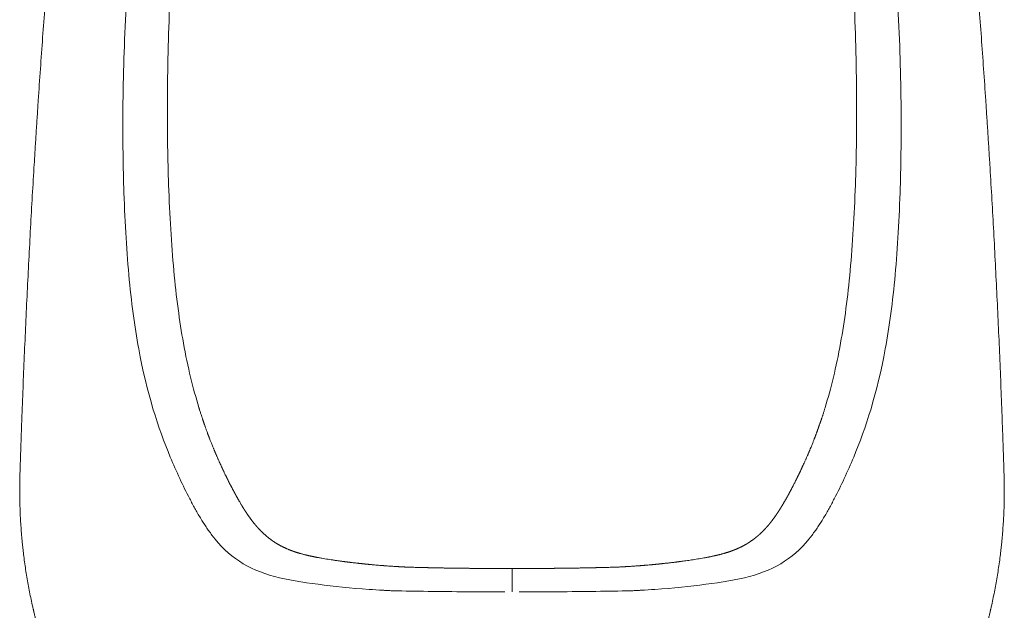
# Model space of a CAD drawing. Units: millimetres. Extents: x 214 to 1851, y 200 to 1599.
# Drawn here: x 796 to 1218, y 1093 to 1346 of the extents above; entities that cross this region are included whole.
import ezdxf

# ---------------------------------------------------------------- set-up
doc = ezdxf.new("R2010")
doc.units = ezdxf.units.MM
doc.layers.add('00_Ecoplus', color=3, linetype='Continuous', lineweight=13)

msp = doc.modelspace()

# ---------------------------------------------------------------- linework, layer by layer
at = {"layer": '00_Ecoplus'}
for points, knots in [([(831.89, 1549.58), (831.79, 1549.13), (829.72, 1540.17), (825.99, 1522.63), (821.37, 1496.77), (818.22, 1475.06), (816.39, 1459.79), (815.57, 1452.13), (815.18, 1448.3), (814.96, 1446.11), (814.75, 1443.91), (814.49, 1441.17), (814.07, 1436.78), (813.34, 1429.1), (812.33, 1418.1), (811.15, 1404.88), (810.01, 1391.62), (808.91, 1378.33), (807.84, 1365), (806.8, 1351.62), (805.81, 1338.2), (804.85, 1324.73), (804.08, 1313.47), (803.48, 1304.42), (803.12, 1298.76), (802.83, 1294.22), (802.55, 1289.68), (802.06, 1281.72), (801.38, 1270.32), (800.36, 1252.04), (799.18, 1229.14), (798.14, 1206.28), (797.39, 1188.06), (796.96, 1176.73), (796.64, 1167.69), (796.41, 1160.93), (796.25, 1155.88), (796.15, 1152.8), (796.11, 1151.68), (796.06, 1150), (795.98, 1146.36), (795.98, 1140.78), (796.18, 1134.11), (796.5, 1128.59), (796.82, 1124.74), (797.02, 1122.55), (797.19, 1120.91), (797.36, 1119.27), (797.61, 1117.09), (798.09, 1113.28), (798.89, 1107.89), (800.03, 1101.48), (801.02, 1096.72), (801.65, 1093.97), (801.83, 1093.18), (801.9, 1092.89), (801.94, 1092.69), (801.97, 1092.56), (802.03, 1092.33), (802.19, 1091.62), (802.47, 1090.44), (802.84, 1088.88), (803.21, 1087.32), (803.59, 1085.76), (803.9, 1084.47), (804.15, 1083.44), (804.31, 1082.79), (804.43, 1082.27), (804.51, 1081.95), (804.58, 1081.69), (804.64, 1081.43), (804.81, 1080.73), (805.22, 1079.05), (805.86, 1076.48), (806.63, 1073.41), (807.67, 1069.33), (808.97, 1064.25), (810.57, 1058.21), (812.18, 1052.2), (813.82, 1046.23), (815.48, 1040.29), (817.16, 1034.4), (818.87, 1028.54), (820.6, 1022.72), (822.35, 1016.92), (824.12, 1011.17), (825.91, 1005.44), (827.72, 999.74), (829.56, 994.08), (831.42, 988.44), (833.3, 982.83), (835.2, 977.25), (837.12, 971.69), (839.72, 964.31), (843.02, 955.15), (847.06, 944.24), (851.2, 933.4), (855.43, 922.64), (861.2, 908.38), (868.64, 890.72), (877.92, 869.8), (887.56, 849.16), (897.55, 828.79), (904.43, 815.4), (907.93, 808.75)], [0, 0, 0, 0, 0.001776, 0.03505, 0.068324, 0.101598, 0.118235, 0.126554, 0.130713, 0.132793, 0.134872, 0.139032, 0.143191, 0.151509, 0.168147, 0.184784, 0.201421, 0.218058, 0.234695, 0.251332, 0.267969, 0.284606, 0.301243, 0.309562, 0.31788, 0.322039, 0.326199, 0.334517, 0.351154, 0.367791, 0.401066, 0.43434, 0.450977, 0.467614, 0.475932, 0.484251, 0.492569, 0.494649, 0.495689, 0.496729, 0.500888, 0.509206, 0.517525, 0.525844, 0.530003, 0.532082, 0.534162, 0.536242, 0.538321, 0.542481, 0.550799, 0.559118, 0.567436, 0.569516, 0.570036, 0.570556, 0.570686, 0.570816, 0.571076, 0.571595, 0.573675, 0.575755, 0.577834, 0.579914, 0.581994, 0.583033, 0.584073, 0.584593, 0.585113, 0.585373, 0.585633, 0.586153, 0.588233, 0.592392, 0.596551, 0.60071, 0.609029, 0.617347, 0.625666, 0.633984, 0.642303, 0.650622, 0.65894, 0.667259, 0.675577, 0.683896, 0.692214, 0.700533, 0.708851, 0.71717, 0.725488, 0.733807, 0.742125, 0.750444, 0.767081, 0.783718, 0.800355, 0.816992, 0.833629, 0.866903, 0.900178, 0.933452, 0.966726, 1, 1, 1, 1]), ([(1105.93, 808.75), (1109.42, 815.4), (1116.31, 828.79), (1126.29, 849.16), (1135.93, 869.8), (1145.22, 890.72), (1152.66, 908.38), (1158.42, 922.64), (1162.65, 933.4), (1166.79, 944.24), (1170.84, 955.15), (1174.14, 964.31), (1176.73, 971.69), (1178.65, 977.25), (1180.56, 982.83), (1182.44, 988.44), (1184.29, 994.08), (1186.13, 999.74), (1187.95, 1005.44), (1189.74, 1011.17), (1191.51, 1016.92), (1193.26, 1022.72), (1194.99, 1028.54), (1196.69, 1034.4), (1198.37, 1040.29), (1200.04, 1046.23), (1201.67, 1052.2), (1203.29, 1058.21), (1204.88, 1064.25), (1206.19, 1069.33), (1207.22, 1073.41), (1207.99, 1076.48), (1208.63, 1079.05), (1209.04, 1080.73), (1209.22, 1081.43), (1209.28, 1081.69), (1209.34, 1081.95), (1209.42, 1082.27), (1209.55, 1082.79), (1209.7, 1083.44), (1209.95, 1084.47), (1210.27, 1085.76), (1210.64, 1087.32), (1211.01, 1088.88), (1211.38, 1090.44), (1211.66, 1091.62), (1211.83, 1092.33), (1211.88, 1092.56), (1211.91, 1092.69), (1211.96, 1092.89), (1212.03, 1093.18), (1212.21, 1093.97), (1212.83, 1096.72), (1213.82, 1101.48), (1214.96, 1107.89), (1215.76, 1113.28), (1216.24, 1117.09), (1216.49, 1119.27), (1216.67, 1120.91), (1216.83, 1122.55), (1217.04, 1124.74), (1217.35, 1128.59), (1217.68, 1134.11), (1217.88, 1140.78), (1217.88, 1146.36), (1217.79, 1150), (1217.74, 1151.68), (1217.71, 1152.8), (1217.61, 1155.88), (1217.44, 1160.93), (1217.21, 1167.69), (1216.89, 1176.73), (1216.46, 1188.06), (1215.72, 1206.28), (1214.68, 1229.14), (1213.5, 1252.04), (1212.47, 1270.32), (1211.8, 1281.72), (1211.31, 1289.68), (1211.02, 1294.22), (1210.74, 1298.76), (1210.37, 1304.42), (1209.78, 1313.47), (1209.01, 1324.73), (1208.05, 1338.2), (1207.05, 1351.62), (1206.02, 1365), (1204.95, 1378.33), (1203.84, 1391.62), (1202.7, 1404.88), (1201.52, 1418.1), (1200.51, 1429.1), (1199.79, 1436.78), (1199.37, 1441.17), (1199.11, 1443.91), (1198.89, 1446.11), (1198.68, 1448.3), (1198.29, 1452.13), (1197.47, 1459.79), (1195.63, 1475.06), (1192.48, 1496.77), (1187.86, 1522.63), (1184.13, 1540.17), (1182.07, 1549.13), (1181.96, 1549.58)], [0, 0, 0, 0, 0.033274, 0.066548, 0.099822, 0.133097, 0.166371, 0.183008, 0.199645, 0.216282, 0.232919, 0.249556, 0.257875, 0.266193, 0.274512, 0.28283, 0.291149, 0.299467, 0.307786, 0.316104, 0.324423, 0.332741, 0.34106, 0.349378, 0.357697, 0.366016, 0.374334, 0.382653, 0.390971, 0.39929, 0.403449, 0.407608, 0.411767, 0.413847, 0.414367, 0.414627, 0.414887, 0.415407, 0.415927, 0.416967, 0.418006, 0.420086, 0.422166, 0.424245, 0.426325, 0.428405, 0.428924, 0.429184, 0.429314, 0.429444, 0.429964, 0.430484, 0.432564, 0.440882, 0.449201, 0.457519, 0.461679, 0.463758, 0.465838, 0.467918, 0.469997, 0.474156, 0.482475, 0.490794, 0.499112, 0.503271, 0.504311, 0.505351, 0.507431, 0.515749, 0.524068, 0.532386, 0.549023, 0.56566, 0.598934, 0.632209, 0.648846, 0.665483, 0.673801, 0.677961, 0.68212, 0.690438, 0.698757, 0.715394, 0.732031, 0.748668, 0.765305, 0.781942, 0.798579, 0.815216, 0.831853, 0.848491, 0.856809, 0.860968, 0.865128, 0.867207, 0.869287, 0.873446, 0.881765, 0.898402, 0.931676, 0.96495, 0.998224, 1, 1, 1, 1]), ([(850.59, 1442.89), (850.47, 1442.05), (850.34, 1441.2), (849.94, 1438.46), (849.71, 1436.87), (849, 1431.87), (848.53, 1428.41), (847.85, 1423.1), (847.63, 1421.33), (847.31, 1418.66), (847.21, 1417.76), (847.01, 1415.97), (846.9, 1415.08), (846.4, 1410.59), (846, 1406.99), (844.11, 1388.88), (842.9, 1374.1), (841.12, 1344.63), (840.56, 1329.94), (840.2, 1308.45), (840.16, 1301.37), (840.22, 1290.96), (840.27, 1287.42), (840.35, 1282.46), (840.39, 1280.87), (840.47, 1277.47), (840.51, 1275.8), (840.97, 1260.81), (841.69, 1248.15), (843.78, 1225.03), (845.23, 1214.41), (850.51, 1185.8), (855.25, 1170.96), (863.15, 1152.16), (865.9, 1146.33), (869.57, 1139.25), (870.32, 1137.86), (871.84, 1135.11), (872.57, 1133.82), (874.28, 1131), (875.05, 1129.78), (876.08, 1128.24), (876.31, 1127.9), (876.69, 1127.35), (876.83, 1127.14), (877.44, 1126.29), (877.9, 1125.65), (881.87, 1120.41), (885.67, 1116.8), (894.53, 1110.93), (899.55, 1108.85), (910.77, 1105.87), (917.05, 1104.87), (930.58, 1103.1), (937.88, 1102.36), (947.61, 1101.67), (949.58, 1101.54), (952.1, 1101.4), (952.6, 1101.38), (953.62, 1101.31), (954.23, 1101.28), (955.01, 1101.26), (955.63, 1101.23), (956.78, 1101.2), (957.35, 1101.19), (962.62, 1101.1), (967.68, 1101.01), (978.31, 1100.87), (983.88, 1100.82), (992.42, 1100.78), (995.31, 1100.77), (999.65, 1100.76), (1001.11, 1100.76), (1003.01, 1100.76), (1003.47, 1100.76), (1003.92, 1100.76)], [0, 0, 0, 0, 0.003629, 0.003629, 0.011517, 0.011517, 0.027294, 0.027294, 0.035182, 0.035182, 0.039127, 0.039127, 0.043071, 0.043071, 0.058848, 0.058848, 0.121955, 0.121955, 0.185062, 0.185062, 0.216616, 0.216616, 0.232393, 0.232393, 0.240281, 0.240281, 0.24817, 0.24817, 0.311277, 0.311277, 0.374385, 0.374385, 0.5006, 0.5006, 0.563707, 0.563707, 0.579484, 0.579484, 0.595261, 0.595261, 0.611037, 0.611037, 0.614982, 0.614982, 0.618926, 0.618926, 0.626814, 0.626814, 0.689922, 0.689922, 0.753029, 0.753029, 0.816137, 0.816137, 0.879244, 0.879244, 0.895021, 0.895021, 0.898965, 0.898965, 0.902909, 0.902909, 0.906853, 0.906853, 0.910798, 0.910798, 0.942351, 0.942351, 0.973905, 0.973905, 0.989682, 0.989682, 0.99757, 0.99757, 1, 1, 1, 1]), ([(1009.93, 1100.76), (1010.39, 1100.76), (1010.85, 1100.76), (1012.75, 1100.76), (1014.2, 1100.76), (1018.55, 1100.77), (1021.43, 1100.78), (1029.98, 1100.82), (1035.55, 1100.87), (1046.18, 1101.01), (1051.23, 1101.1), (1056.5, 1101.19), (1057.08, 1101.2), (1058.23, 1101.23), (1058.84, 1101.26), (1059.63, 1101.28), (1060.24, 1101.31), (1061.25, 1101.38), (1061.76, 1101.4), (1064.28, 1101.54), (1066.25, 1101.67), (1075.98, 1102.36), (1083.28, 1103.1), (1096.81, 1104.87), (1103.08, 1105.87), (1114.31, 1108.85), (1119.32, 1110.93), (1128.18, 1116.8), (1131.99, 1120.41), (1135.95, 1125.65), (1136.42, 1126.29), (1137.02, 1127.14), (1137.16, 1127.35), (1137.55, 1127.9), (1137.78, 1128.24), (1138.81, 1129.78), (1139.58, 1131), (1141.28, 1133.82), (1142.02, 1135.11), (1143.54, 1137.86), (1144.29, 1139.25), (1147.96, 1146.33), (1150.71, 1152.16), (1158.61, 1170.96), (1163.34, 1185.8), (1168.62, 1214.41), (1170.08, 1225.03), (1172.16, 1248.15), (1172.89, 1260.81), (1173.34, 1275.8), (1173.39, 1277.47), (1173.47, 1280.87), (1173.5, 1282.46), (1173.59, 1287.42), (1173.63, 1290.96), (1173.69, 1301.37), (1173.66, 1308.45), (1173.3, 1329.94), (1172.74, 1344.63), (1170.96, 1374.1), (1169.74, 1388.88), (1167.85, 1406.99), (1167.45, 1410.59), (1166.95, 1415.08), (1166.85, 1415.97), (1166.65, 1417.76), (1166.54, 1418.66), (1166.22, 1421.33), (1166, 1423.1), (1165.33, 1428.41), (1164.86, 1431.87), (1164.15, 1436.87), (1163.91, 1438.46), (1163.51, 1441.2), (1163.39, 1442.05), (1163.26, 1442.89)], [0, 0, 0, 0, 0.00243, 0.00243, 0.010318, 0.010318, 0.026095, 0.026095, 0.057649, 0.057649, 0.089202, 0.089202, 0.093147, 0.093147, 0.097091, 0.097091, 0.101035, 0.101035, 0.104979, 0.104979, 0.120756, 0.120756, 0.183863, 0.183863, 0.246971, 0.246971, 0.310078, 0.310078, 0.373186, 0.373186, 0.381074, 0.381074, 0.385018, 0.385018, 0.388963, 0.388963, 0.404739, 0.404739, 0.420516, 0.420516, 0.436293, 0.436293, 0.4994, 0.4994, 0.625615, 0.625615, 0.688723, 0.688723, 0.75183, 0.75183, 0.759719, 0.759719, 0.767607, 0.767607, 0.783384, 0.783384, 0.814938, 0.814938, 0.878045, 0.878045, 0.941152, 0.941152, 0.956929, 0.956929, 0.960873, 0.960873, 0.964818, 0.964818, 0.972706, 0.972706, 0.988483, 0.988483, 0.996371, 0.996371, 1, 1, 1, 1]), ([(872.76, 1179.7), (870.27, 1187.85), (868.02, 1196.96), (864.45, 1216.66), (863.06, 1227.07), (860.97, 1249.67), (860.24, 1262.04), (859.73, 1276.7), (859.67, 1278.34), (859.58, 1281.66), (859.54, 1283.25), (859.43, 1288.15), (859.36, 1291.61), (859.24, 1301.84), (859.23, 1308.79), (859.42, 1329.89), (859.83, 1344.28), (861.23, 1373.08), (862.22, 1387.47), (863.76, 1405.08), (864.16, 1408.58), (864.7, 1412.94), (864.82, 1413.81), (864.94, 1415.55), (864.97, 1416.41), (865.14, 1419.01), (865.27, 1420.73), (865.69, 1425.87), (865.95, 1429.25), (866.46, 1434.23), (866.64, 1435.92), (866.88, 1437.97), (866.94, 1438.51), (867, 1439.04)], [0, 0, 0, 0, 0.157684, 0.157684, 0.299997, 0.299997, 0.44231, 0.44231, 0.460099, 0.460099, 0.477889, 0.477889, 0.513467, 0.513467, 0.584624, 0.584624, 0.726937, 0.726937, 0.86925, 0.86925, 0.904829, 0.904829, 0.913723, 0.913723, 0.922618, 0.922618, 0.940407, 0.940407, 0.975985, 0.975985, 0.993774, 0.993774, 1, 1, 1, 1]), ([(1146.86, 1439.04), (1146.92, 1438.51), (1146.98, 1437.97), (1147.22, 1435.92), (1147.4, 1434.23), (1147.9, 1429.25), (1148.17, 1425.87), (1148.59, 1420.73), (1148.72, 1419.01), (1148.89, 1416.41), (1148.92, 1415.55), (1149.03, 1413.81), (1149.16, 1412.94), (1149.69, 1408.58), (1150.1, 1405.08), (1151.64, 1387.47), (1152.63, 1373.08), (1154.02, 1344.28), (1154.44, 1329.89), (1154.62, 1308.79), (1154.61, 1301.84), (1154.49, 1291.61), (1154.43, 1288.15), (1154.32, 1283.25), (1154.28, 1281.66), (1154.18, 1278.34), (1154.13, 1276.7), (1153.62, 1262.04), (1152.88, 1249.67), (1150.8, 1227.07), (1149.41, 1216.66), (1145.83, 1196.95), (1143.59, 1187.85), (1141.1, 1179.69)], [0, 0, 0, 0, 0.006225, 0.006225, 0.024014, 0.024014, 0.059591, 0.059591, 0.07738, 0.07738, 0.086274, 0.086274, 0.095168, 0.095168, 0.130745, 0.130745, 0.273053, 0.273053, 0.415362, 0.415362, 0.486516, 0.486516, 0.522093, 0.522093, 0.539881, 0.539881, 0.55767, 0.55767, 0.699978, 0.699978, 0.842287, 0.842287, 1, 1, 1, 1]), ([(1006.93, 1110.75), (1006.43, 1110.75), (1005.47, 1110.75), (1004.06, 1110.75), (1002.71, 1110.76), (1001.43, 1110.76), (1000.23, 1110.76), (999.09, 1110.76), (998.04, 1110.77), (997.04, 1110.77), (996.11, 1110.78), (995.24, 1110.78), (994.42, 1110.79), (993.68, 1110.79), (993, 1110.79), (992.39, 1110.8), (991.85, 1110.8), (991.37, 1110.81), (990.96, 1110.81), (990.6, 1110.81), (990.31, 1110.81), (990.07, 1110.82), (989.89, 1110.82), (989.72, 1110.82), (989.5, 1110.82), (989.21, 1110.82), (988.83, 1110.83), (988.43, 1110.83), (988, 1110.84), (987.58, 1110.84), (987.11, 1110.85), (986.61, 1110.85), (986.07, 1110.86), (985.5, 1110.86), (984.72, 1110.87), (983.76, 1110.88), (982.65, 1110.9), (981.6, 1110.91), (980.6, 1110.93), (979.66, 1110.94), (978.78, 1110.96), (977.93, 1110.97), (977.1, 1110.99), (976.26, 1111), (975.38, 1111.02), (974.49, 1111.04), (973.75, 1111.06), (973.19, 1111.07), (972.84, 1111.08), (972.53, 1111.08), (972.26, 1111.09), (972.05, 1111.09), (971.88, 1111.1), (971.74, 1111.1), (971.59, 1111.1), (971.4, 1111.11), (971.17, 1111.11), (970.89, 1111.12), (970.55, 1111.13), (970.16, 1111.14), (969.75, 1111.15), (969.33, 1111.16), (968.92, 1111.17), (968.51, 1111.18), (967.86, 1111.19), (966.98, 1111.21), (965.92, 1111.24), (964.93, 1111.26), (963.99, 1111.28), (963.07, 1111.3), (962.34, 1111.33), (961.79, 1111.35), (961.4, 1111.37), (961.03, 1111.39), (960.68, 1111.41), (960.38, 1111.43), (960.14, 1111.44), (959.94, 1111.45), (959.76, 1111.46), (959.6, 1111.47), (959.42, 1111.48), (959.21, 1111.49), (958.96, 1111.51), (958.68, 1111.52), (958.38, 1111.54), (958.07, 1111.56), (957.76, 1111.58), (957.44, 1111.6), (956.94, 1111.63), (956.25, 1111.67), (955.36, 1111.73), (954.43, 1111.79), (953.71, 1111.84), (953.2, 1111.88), (952.93, 1111.9), (952.68, 1111.92), (952.46, 1111.94), (952.28, 1111.95), (952.13, 1111.96), (952.01, 1111.97), (951.91, 1111.98), (951.83, 1111.98), (951.74, 1111.99), (951.6, 1112), (951.41, 1112.02), (951.16, 1112.04), (950.88, 1112.06), (950.57, 1112.08), (949.97, 1112.13), (949.12, 1112.2), (948.04, 1112.3), (947.18, 1112.37), (946.5, 1112.44), (945.99, 1112.49), (945.57, 1112.53), (945.23, 1112.56), (945.01, 1112.58), (944.85, 1112.6), (944.73, 1112.61), (944.64, 1112.62), (944.56, 1112.62), (944.46, 1112.64), (944.33, 1112.65), (944.17, 1112.66), (943.98, 1112.68), (943.76, 1112.71), (943.51, 1112.73), (943.21, 1112.76), (942.87, 1112.8), (942.52, 1112.83), (942.18, 1112.87), (941.84, 1112.91), (941.5, 1112.94), (940.99, 1113), (940.32, 1113.08), (939.53, 1113.17), (938.83, 1113.25), (938.2, 1113.32), (937.71, 1113.38), (937.37, 1113.42), (937.15, 1113.45), (936.93, 1113.48), (936.72, 1113.5), (936.52, 1113.53), (936.36, 1113.55), (936.23, 1113.57), (936.15, 1113.58), (936.09, 1113.58), (936.05, 1113.59), (936, 1113.6), (935.95, 1113.6), (935.86, 1113.61), (935.73, 1113.63), (935.55, 1113.65), (935.31, 1113.68), (935.02, 1113.72), (934.66, 1113.77), (934.25, 1113.83), (933.79, 1113.89), (933.3, 1113.95), (932.79, 1114.02), (931.97, 1114.14), (930.84, 1114.3), (929.44, 1114.51), (928.08, 1114.72), (926.76, 1114.93), (925.42, 1115.16), (924.36, 1115.35), (923.59, 1115.49), (923.12, 1115.58), (922.66, 1115.67), (922.23, 1115.75), (921.84, 1115.84), (921.47, 1115.91), (921.13, 1115.98), (920.8, 1116.05), (920.48, 1116.12), (920.18, 1116.19), (919.92, 1116.25), (919.71, 1116.3), (919.56, 1116.33), (919.47, 1116.35), (919.41, 1116.37), (919.34, 1116.38), (919.25, 1116.4), (919.14, 1116.43), (918.99, 1116.47), (918.81, 1116.51), (918.61, 1116.56), (918.39, 1116.61), (918.04, 1116.7), (917.57, 1116.82), (916.99, 1116.97), (916.48, 1117.11), (916.07, 1117.23), (915.75, 1117.32), (915.45, 1117.41), (915.18, 1117.49), (914.93, 1117.57), (914.69, 1117.64), (914.45, 1117.72), (914.2, 1117.8), (913.93, 1117.89), (913.64, 1117.99), (913.37, 1118.08), (913.13, 1118.16), (912.92, 1118.24), (912.72, 1118.31), (912.54, 1118.38), (912.37, 1118.44), (912.2, 1118.5), (912.04, 1118.57), (911.86, 1118.64), (911.68, 1118.71), (911.49, 1118.78), (911.31, 1118.85), (911.15, 1118.92), (910.93, 1119.01), (910.66, 1119.12), (910.34, 1119.26), (910.02, 1119.4), (909.7, 1119.55), (909.38, 1119.7), (909.06, 1119.85), (908.79, 1119.98), (908.59, 1120.08), (908.48, 1120.14), (908.38, 1120.19), (908.29, 1120.23), (908.19, 1120.28), (908.07, 1120.34), (907.94, 1120.41), (907.75, 1120.51), (907.52, 1120.64), (907.24, 1120.79), (907.02, 1120.92), (906.84, 1121.02), (906.72, 1121.09), (906.59, 1121.16), (906.49, 1121.22), (906.39, 1121.28), (906.29, 1121.34), (906.19, 1121.4), (906.07, 1121.48), (905.93, 1121.56), (905.8, 1121.64), (905.7, 1121.7), (905.6, 1121.76), (905.51, 1121.82), (905.41, 1121.89), (905.28, 1121.97), (905.13, 1122.07), (904.97, 1122.18), (904.83, 1122.27), (904.71, 1122.35), (904.58, 1122.44), (904.43, 1122.54), (904.28, 1122.65), (904.04, 1122.82), (903.74, 1123.04), (903.36, 1123.32), (902.99, 1123.6), (902.7, 1123.83), (902.5, 1123.98), (902.39, 1124.07), (902.29, 1124.15), (902.2, 1124.23), (902.11, 1124.3), (902.02, 1124.38), (901.91, 1124.47), (901.79, 1124.56), (901.68, 1124.66), (901.57, 1124.75), (901.39, 1124.9), (901.13, 1125.13), (900.83, 1125.4), (900.55, 1125.65), (900.3, 1125.89), (900.03, 1126.15), (899.74, 1126.42), (899.49, 1126.66), (899.31, 1126.85), (899.2, 1126.96), (899.09, 1127.08), (898.96, 1127.2), (898.83, 1127.34), (898.71, 1127.47), (898.59, 1127.59), (898.49, 1127.7), (898.38, 1127.82), (898.27, 1127.94), (898.15, 1128.06), (898.04, 1128.19), (897.93, 1128.31), (897.82, 1128.43), (897.69, 1128.58), (897.54, 1128.75), (897.4, 1128.91), (897.27, 1129.06), (897.16, 1129.19), (897.06, 1129.31), (896.96, 1129.43), (896.86, 1129.55), (896.75, 1129.68), (896.63, 1129.82), (896.5, 1129.98), (896.37, 1130.15), (896.22, 1130.34), (896.05, 1130.55), (895.88, 1130.76), (895.72, 1130.97), (895.55, 1131.2), (895.37, 1131.43), (895.2, 1131.66), (895.05, 1131.86), (894.92, 1132.03), (894.81, 1132.19), (894.68, 1132.37), (894.54, 1132.57), (894.37, 1132.8), (894.2, 1133.04), (894.03, 1133.28), (893.87, 1133.52), (893.71, 1133.74), (893.58, 1133.95), (893.46, 1134.12), (893.35, 1134.28), (893.27, 1134.4), (893.21, 1134.49), (893.16, 1134.56), (893.12, 1134.63), (893.07, 1134.69), (893.02, 1134.78), (892.94, 1134.9), (892.85, 1135.03), (892.76, 1135.18), (892.67, 1135.31), (892.59, 1135.44), (892.51, 1135.56), (892.44, 1135.67), (892.38, 1135.76), (892.32, 1135.85), (892.27, 1135.94), (892.21, 1136.03), (892.13, 1136.15), (892.04, 1136.29), (891.94, 1136.45), (891.83, 1136.63), (891.72, 1136.8), (891.61, 1136.98), (891.51, 1137.15), (891.41, 1137.32), (891.32, 1137.46), (891.25, 1137.58), (891.19, 1137.67), (891.13, 1137.77), (891.07, 1137.88), (890.99, 1138.01), (890.9, 1138.16), (890.65, 1138.58), (890.38, 1139.03), (890.1, 1139.52), (889.95, 1139.77), (889.82, 1140), (889.71, 1140.19), (889.6, 1140.39), (889.49, 1140.58), (889.37, 1140.79), (889.25, 1141), (889.12, 1141.23), (888.98, 1141.49), (888.85, 1141.72), (888.74, 1141.92), (888.67, 1142.06), (888.6, 1142.17), (888.55, 1142.26), (888.51, 1142.35), (888.46, 1142.44), (888.39, 1142.57), (888.3, 1142.74), (888.19, 1142.93), (888.08, 1143.13), (887.86, 1143.54), (887.64, 1143.95), (887.43, 1144.36), (887.32, 1144.56), (887.23, 1144.73), (887.16, 1144.87), (887.1, 1144.99), (887.03, 1145.11), (886.96, 1145.25), (886.87, 1145.42), (886.76, 1145.63), (886.65, 1145.85), (886.53, 1146.08), (886.41, 1146.31), (886.29, 1146.54), (886.06, 1146.98), (885.73, 1147.64), (885.41, 1148.27), (885.21, 1148.67), (885.13, 1148.84), (885.06, 1148.98), (885, 1149.1), (884.95, 1149.2), (884.91, 1149.27), (884.88, 1149.34), (884.84, 1149.42), (884.78, 1149.54), (884.7, 1149.71), (884.6, 1149.9), (884.49, 1150.13), (884.37, 1150.38), (884.18, 1150.75), (883.94, 1151.25), (883.71, 1151.74), (883.52, 1152.12), (883.4, 1152.37), (883.29, 1152.61), (883.2, 1152.79), (883.14, 1152.93), (883.09, 1153.02), (883.05, 1153.11), (883, 1153.21), (882.94, 1153.35), (882.85, 1153.54), (882.75, 1153.75), (882.63, 1154), (882.42, 1154.47), (882.1, 1155.15), (881.69, 1156.04), (881.34, 1156.83), (881.03, 1157.51), (880.79, 1158.06), (880.57, 1158.58), (880.35, 1159.06), (880.19, 1159.45), (880.06, 1159.74), (879.98, 1159.94), (879.9, 1160.12), (879.83, 1160.29), (879.77, 1160.43), (879.72, 1160.54), (879.67, 1160.65), (879.61, 1160.79), (879.54, 1160.97), (879.44, 1161.21), (879.32, 1161.49), (879.18, 1161.81), (879.04, 1162.16), (878.83, 1162.66), (878.57, 1163.29), (878.28, 1164.03), (878.01, 1164.7), (877.76, 1165.33), (877.52, 1165.94), (877.34, 1166.4), (877.22, 1166.72), (877.16, 1166.89), (877.1, 1167.04), (877.04, 1167.19), (876.99, 1167.33), (876.94, 1167.46), (876.88, 1167.62), (876.8, 1167.82), (876.71, 1168.06), (876.61, 1168.33), (876.5, 1168.62), (876.35, 1169.03), (876.16, 1169.55), (875.94, 1170.14), (875.74, 1170.69), (875.57, 1171.19), (875.41, 1171.64), (875.26, 1172.05), (875.14, 1172.4), (875.05, 1172.67), (874.98, 1172.87), (874.91, 1173.06), (874.86, 1173.22), (874.82, 1173.34), (874.78, 1173.44), (874.75, 1173.54), (874.7, 1173.67), (874.64, 1173.84), (874.57, 1174.07), (874.47, 1174.35), (874.36, 1174.68), (874.24, 1175.05), (874.1, 1175.45), (873.96, 1175.89), (873.79, 1176.41), (873.6, 1176.99), (873.39, 1177.65), (873.19, 1178.31), (873, 1178.91), (872.88, 1179.29), (872.83, 1179.45)], [0, 0, 0, 0, 0.005835, 0.01142, 0.016743, 0.021803, 0.026603, 0.031063, 0.035272, 0.039229, 0.042935, 0.046449, 0.049703, 0.052697, 0.05543, 0.057902, 0.060077, 0.062001, 0.063673, 0.065095, 0.066341, 0.067299, 0.067968, 0.068584, 0.069362, 0.070629, 0.072174, 0.074, 0.075586, 0.077335, 0.079248, 0.081325, 0.083565, 0.085965, 0.088384, 0.093264, 0.097928, 0.102379, 0.106614, 0.110635, 0.114442, 0.118036, 0.121611, 0.125321, 0.129166, 0.133145, 0.13726, 0.139076, 0.1407, 0.142108, 0.143299, 0.144273, 0.145031, 0.145578, 0.146247, 0.14711, 0.148167, 0.149416, 0.151013, 0.152843, 0.154793, 0.156742, 0.158689, 0.160635, 0.162579, 0.167919, 0.173249, 0.177998, 0.182731, 0.18745, 0.192102, 0.194094, 0.196127, 0.198194, 0.200084, 0.201742, 0.202894, 0.203917, 0.204811, 0.20558, 0.206408, 0.207518, 0.208824, 0.210324, 0.211919, 0.213546, 0.215206, 0.216897, 0.218621, 0.223154, 0.227894, 0.232839, 0.237992, 0.239543, 0.241058, 0.242408, 0.243588, 0.244597, 0.245437, 0.246073, 0.246559, 0.246932, 0.24743, 0.248093, 0.249177, 0.250528, 0.252143, 0.253851, 0.255548, 0.26211, 0.267831, 0.273588, 0.276412, 0.279266, 0.282145, 0.283663, 0.284898, 0.28585, 0.286519, 0.286892, 0.287323, 0.287913, 0.288663, 0.289571, 0.290639, 0.291866, 0.293252, 0.29503, 0.297011, 0.299038, 0.301034, 0.302997, 0.304929, 0.306828, 0.311888, 0.316707, 0.320608, 0.324331, 0.327869, 0.329208, 0.330518, 0.3318, 0.333053, 0.334276, 0.335334, 0.33603, 0.336534, 0.336844, 0.337058, 0.337331, 0.337664, 0.33806, 0.338943, 0.340032, 0.341326, 0.343215, 0.345419, 0.347938, 0.350769, 0.353862, 0.357011, 0.360196, 0.369143, 0.378364, 0.386827, 0.395507, 0.404402, 0.413509, 0.416805, 0.42011, 0.423257, 0.426206, 0.428958, 0.431513, 0.433872, 0.436034, 0.438475, 0.440607, 0.442432, 0.443949, 0.445159, 0.445619, 0.446013, 0.446466, 0.447122, 0.447981, 0.449016, 0.450387, 0.451918, 0.453609, 0.455421, 0.45982, 0.464318, 0.468784, 0.471521, 0.474143, 0.476522, 0.478646, 0.480654, 0.482631, 0.484516, 0.486603, 0.488891, 0.491305, 0.493836, 0.495651, 0.497429, 0.499169, 0.500799, 0.502255, 0.503571, 0.505029, 0.506549, 0.508241, 0.509925, 0.511494, 0.512947, 0.514333, 0.517321, 0.52031, 0.523075, 0.526136, 0.529043, 0.531994, 0.535372, 0.536581, 0.537656, 0.538597, 0.539417, 0.540351, 0.54148, 0.542793, 0.544146, 0.546973, 0.549699, 0.55233, 0.553637, 0.554985, 0.556238, 0.557314, 0.558224, 0.559167, 0.560232, 0.561417, 0.562889, 0.56423, 0.565433, 0.566235, 0.567197, 0.568319, 0.569474, 0.571374, 0.573017, 0.574405, 0.575682, 0.57694, 0.578559, 0.580169, 0.581801, 0.58597, 0.589612, 0.594005, 0.597924, 0.599159, 0.600407, 0.601538, 0.602544, 0.603444, 0.604487, 0.60567, 0.607015, 0.608315, 0.609536, 0.6107, 0.614432, 0.618259, 0.620861, 0.624201, 0.626893, 0.630349, 0.634125, 0.635482, 0.636756, 0.638046, 0.639511, 0.641132, 0.642636, 0.643983, 0.645177, 0.646381, 0.64771, 0.649139, 0.650538, 0.651796, 0.652991, 0.654559, 0.656455, 0.658193, 0.659718, 0.66103, 0.66221, 0.663395, 0.664589, 0.66579, 0.667367, 0.668826, 0.670417, 0.672234, 0.674368, 0.676399, 0.67834, 0.6803, 0.682568, 0.684765, 0.686589, 0.687985, 0.689261, 0.690782, 0.69253, 0.694482, 0.696591, 0.698677, 0.700666, 0.702674, 0.704222, 0.705658, 0.706947, 0.708061, 0.708671, 0.70922, 0.709707, 0.7102, 0.71086, 0.7118, 0.712949, 0.714112, 0.715198, 0.716207, 0.717139, 0.717986, 0.718721, 0.719423, 0.720027, 0.720773, 0.721692, 0.722787, 0.724057, 0.725362, 0.726758, 0.728112, 0.729423, 0.730692, 0.731805, 0.732625, 0.733263, 0.733939, 0.73477, 0.735753, 0.736881, 0.738119, 0.74491, 0.746908, 0.748735, 0.750339, 0.751723, 0.753026, 0.754479, 0.755867, 0.757385, 0.759042, 0.76084, 0.762773, 0.76394, 0.764923, 0.765721, 0.766335, 0.766811, 0.767407, 0.768333, 0.769487, 0.770868, 0.77232, 0.773757, 0.779266, 0.780779, 0.78213, 0.783282, 0.784236, 0.784992, 0.785756, 0.786706, 0.787842, 0.78923, 0.790784, 0.792346, 0.793898, 0.795442, 0.796976, 0.802764, 0.808541, 0.809677, 0.810795, 0.811766, 0.812568, 0.813201, 0.813663, 0.81404, 0.814532, 0.815383, 0.816456, 0.817752, 0.81927, 0.820989, 0.822729, 0.826772, 0.830728, 0.832495, 0.834243, 0.835814, 0.837088, 0.837881, 0.83849, 0.838976, 0.839547, 0.840545, 0.841757, 0.843183, 0.844824, 0.846662, 0.852326, 0.858128, 0.86407, 0.867702, 0.871253, 0.874587, 0.877703, 0.880601, 0.881944, 0.883234, 0.884436, 0.885478, 0.886358, 0.887075, 0.887689, 0.888468, 0.889674, 0.891169, 0.892953, 0.895027, 0.897257, 0.899445, 0.904431, 0.909177, 0.913209, 0.91708, 0.92082, 0.924427, 0.925529, 0.926558, 0.927513, 0.928396, 0.929204, 0.92998, 0.930908, 0.932128, 0.933558, 0.935198, 0.93703, 0.938853, 0.942716, 0.946287, 0.949566, 0.952551, 0.955157, 0.957602, 0.959885, 0.961154, 0.962367, 0.963506, 0.964459, 0.965073, 0.965567, 0.966142, 0.966869, 0.967749, 0.969131, 0.970774, 0.972681, 0.974747, 0.977055, 0.979587, 0.982109, 0.985901, 0.989484, 0.993475, 0.997166, 1, 1, 1, 1]), ([(1141.05, 1179.54), (1141, 1179.37), (1140.89, 1179.02), (1140.72, 1178.47), (1140.53, 1177.87), (1140.33, 1177.23), (1140.14, 1176.65), (1139.98, 1176.14), (1139.84, 1175.74), (1139.71, 1175.34), (1139.59, 1174.97), (1139.48, 1174.64), (1139.38, 1174.35), (1139.29, 1174.08), (1139.21, 1173.85), (1139.14, 1173.64), (1139.09, 1173.48), (1139.04, 1173.34), (1138.99, 1173.19), (1138.91, 1172.96), (1138.81, 1172.66), (1138.68, 1172.29), (1138.54, 1171.89), (1138.39, 1171.48), (1138.24, 1171.05), (1138.07, 1170.58), (1137.91, 1170.15), (1137.77, 1169.75), (1137.64, 1169.4), (1137.51, 1169.03), (1137.37, 1168.65), (1137.24, 1168.3), (1137.12, 1168), (1137.03, 1167.76), (1136.96, 1167.56), (1136.89, 1167.39), (1136.83, 1167.23), (1136.75, 1167.02), (1136.65, 1166.76), (1136.52, 1166.43), (1136.36, 1166), (1136.15, 1165.47), (1135.9, 1164.83), (1135.64, 1164.17), (1135.36, 1163.49), (1135.13, 1162.92), (1134.94, 1162.46), (1134.8, 1162.13), (1134.67, 1161.81), (1134.54, 1161.5), (1134.44, 1161.25), (1134.35, 1161.05), (1134.28, 1160.89), (1134.23, 1160.76), (1134.18, 1160.65), (1134.14, 1160.54), (1134.08, 1160.41), (1134.01, 1160.25), (1133.93, 1160.06), (1133.84, 1159.84), (1133.7, 1159.52), (1133.52, 1159.1), (1133.29, 1158.58), (1133.06, 1158.05), (1132.82, 1157.52), (1132.58, 1156.97), (1132.27, 1156.28), (1131.9, 1155.46), (1131.56, 1154.74), (1131.33, 1154.24), (1131.21, 1153.97), (1131.09, 1153.72), (1130.99, 1153.51), (1130.91, 1153.34), (1130.85, 1153.2), (1130.8, 1153.09), (1130.75, 1152.99), (1130.69, 1152.86), (1130.61, 1152.7), (1130.5, 1152.48), (1130.38, 1152.22), (1130.24, 1151.93), (1130.1, 1151.63), (1129.96, 1151.34), (1129.83, 1151.07), (1129.7, 1150.81), (1129.57, 1150.55), (1129.45, 1150.29), (1129.33, 1150.05), (1129.23, 1149.84), (1129.15, 1149.68), (1129.08, 1149.55), (1129.03, 1149.45), (1128.99, 1149.36), (1128.95, 1149.29), (1128.91, 1149.21), (1128.86, 1149.1), (1128.78, 1148.94), (1128.69, 1148.75), (1128.58, 1148.55), (1128.37, 1148.12), (1128.08, 1147.54), (1127.7, 1146.81), (1127.42, 1146.26), (1127.21, 1145.85), (1127.07, 1145.59), (1126.95, 1145.36), (1126.86, 1145.18), (1126.78, 1145.04), (1126.72, 1144.92), (1126.66, 1144.79), (1126.57, 1144.64), (1126.48, 1144.45), (1126.37, 1144.25), (1126.26, 1144.04), (1126.14, 1143.82), (1126.03, 1143.61), (1125.92, 1143.4), (1125.82, 1143.21), (1125.71, 1143.02), (1125.61, 1142.84), (1125.52, 1142.67), (1125.45, 1142.53), (1125.38, 1142.41), (1125.34, 1142.33), (1125.29, 1142.24), (1125.23, 1142.14), (1125.16, 1142), (1125.07, 1141.83), (1124.96, 1141.64), (1124.84, 1141.43), (1124.74, 1141.24), (1124.64, 1141.06), (1124.54, 1140.89), (1124.45, 1140.73), (1124.36, 1140.57), (1124.26, 1140.39), (1124.15, 1140.2), (1124.04, 1140), (1123.91, 1139.78), (1123.77, 1139.54), (1123.61, 1139.27), (1123.47, 1139.02), (1123.33, 1138.78), (1123.2, 1138.57), (1123.07, 1138.35), (1122.95, 1138.15), (1122.84, 1137.96), (1122.75, 1137.81), (1122.67, 1137.68), (1122.59, 1137.55), (1122.5, 1137.4), (1122.39, 1137.22), (1122.27, 1137.03), (1122.14, 1136.82), (1122.01, 1136.61), (1121.88, 1136.41), (1121.77, 1136.22), (1121.67, 1136.07), (1121.6, 1135.95), (1121.53, 1135.85), (1121.46, 1135.74), (1121.39, 1135.62), (1121.31, 1135.5), (1121.24, 1135.39), (1121.15, 1135.26), (1121.07, 1135.13), (1120.98, 1134.99), (1120.89, 1134.86), (1120.82, 1134.75), (1120.75, 1134.65), (1120.7, 1134.57), (1120.63, 1134.47), (1120.54, 1134.33), (1120.43, 1134.17), (1120.3, 1133.98), (1120.16, 1133.77), (1120, 1133.54), (1119.83, 1133.29), (1119.64, 1133.01), (1119.45, 1132.75), (1119.28, 1132.51), (1119.15, 1132.33), (1119.04, 1132.18), (1118.94, 1132.05), (1118.86, 1131.93), (1118.77, 1131.81), (1118.67, 1131.68), (1118.56, 1131.53), (1118.44, 1131.37), (1118.32, 1131.22), (1118.22, 1131.08), (1118.1, 1130.92), (1117.97, 1130.76), (1117.82, 1130.57), (1117.67, 1130.37), (1117.53, 1130.2), (1117.41, 1130.05), (1117.3, 1129.92), (1117.2, 1129.8), (1117.1, 1129.67), (1117, 1129.55), (1116.9, 1129.44), (1116.82, 1129.34), (1116.73, 1129.24), (1116.64, 1129.13), (1116.52, 1128.99), (1116.37, 1128.81), (1116.19, 1128.61), (1116.03, 1128.43), (1115.89, 1128.27), (1115.76, 1128.12), (1115.62, 1127.97), (1115.48, 1127.82), (1115.36, 1127.69), (1115.24, 1127.57), (1115.13, 1127.45), (1115, 1127.32), (1114.88, 1127.19), (1114.76, 1127.06), (1114.65, 1126.95), (1114.54, 1126.84), (1114.43, 1126.74), (1114.33, 1126.63), (1114.22, 1126.52), (1114.11, 1126.41), (1114, 1126.31), (1113.9, 1126.21), (1113.81, 1126.13), (1113.73, 1126.05), (1113.63, 1125.96), (1113.52, 1125.86), (1113.41, 1125.75), (1113.3, 1125.65), (1113.21, 1125.57), (1113.12, 1125.48), (1113.02, 1125.4), (1112.92, 1125.31), (1112.82, 1125.21), (1112.71, 1125.12), (1112.58, 1125), (1112.43, 1124.88), (1112.27, 1124.74), (1112.12, 1124.61), (1112, 1124.51), (1111.9, 1124.43), (1111.81, 1124.35), (1111.72, 1124.28), (1111.62, 1124.2), (1111.51, 1124.11), (1111.38, 1124), (1111.25, 1123.9), (1111.13, 1123.8), (1111.02, 1123.72), (1110.92, 1123.64), (1110.81, 1123.55), (1110.69, 1123.46), (1110.57, 1123.38), (1110.47, 1123.3), (1110.38, 1123.23), (1110.28, 1123.16), (1110.18, 1123.08), (1110.06, 1123), (1109.94, 1122.91), (1109.83, 1122.83), (1109.72, 1122.75), (1109.55, 1122.64), (1109.32, 1122.47), (1109.09, 1122.31), (1108.91, 1122.2), (1108.8, 1122.12), (1108.66, 1122.03), (1108.52, 1121.94), (1108.38, 1121.85), (1108.27, 1121.77), (1108.18, 1121.72), (1108.1, 1121.67), (1108.03, 1121.62), (1107.94, 1121.57), (1107.84, 1121.51), (1107.72, 1121.43), (1107.59, 1121.36), (1107.47, 1121.28), (1107.35, 1121.21), (1107.21, 1121.13), (1107.05, 1121.04), (1106.89, 1120.95), (1106.64, 1120.81), (1106.31, 1120.62), (1105.99, 1120.45), (1105.76, 1120.33), (1105.65, 1120.27), (1105.55, 1120.22), (1105.46, 1120.18), (1105.36, 1120.13), (1105.24, 1120.07), (1105.1, 1120), (1104.96, 1119.93), (1104.82, 1119.86), (1104.69, 1119.8), (1104.54, 1119.73), (1104.36, 1119.65), (1104.16, 1119.55), (1103.95, 1119.46), (1103.74, 1119.36), (1103.53, 1119.27), (1103.31, 1119.18), (1103.09, 1119.08), (1102.89, 1119), (1102.71, 1118.92), (1102.55, 1118.86), (1102.37, 1118.79), (1102.19, 1118.71), (1102.01, 1118.64), (1101.83, 1118.57), (1101.68, 1118.52), (1101.54, 1118.46), (1101.37, 1118.4), (1101.16, 1118.32), (1100.91, 1118.23), (1100.64, 1118.13), (1100.37, 1118.04), (1100.08, 1117.94), (1099.79, 1117.84), (1099.49, 1117.75), (1099.22, 1117.66), (1098.98, 1117.58), (1098.75, 1117.51), (1098.53, 1117.45), (1098.3, 1117.38), (1098.01, 1117.29), (1097.68, 1117.2), (1097.3, 1117.09), (1096.9, 1116.98), (1096.49, 1116.87), (1096.09, 1116.77), (1095.69, 1116.67), (1095.36, 1116.58), (1095.09, 1116.52), (1094.9, 1116.47), (1094.73, 1116.43), (1094.59, 1116.4), (1094.49, 1116.38), (1094.42, 1116.36), (1094.34, 1116.34), (1094.26, 1116.32), (1094.14, 1116.29), (1093.97, 1116.26), (1093.74, 1116.2), (1093.48, 1116.15), (1093.18, 1116.08), (1092.84, 1116.01), (1092.46, 1115.93), (1092.06, 1115.84), (1091.64, 1115.76), (1091.19, 1115.67), (1090.71, 1115.58), (1090.21, 1115.48), (1089.7, 1115.39), (1088.92, 1115.24), (1087.86, 1115.06), (1086.53, 1114.84), (1085.21, 1114.63), (1083.93, 1114.43), (1082.68, 1114.25), (1081.48, 1114.08), (1080.53, 1113.95), (1079.85, 1113.86), (1079.44, 1113.8), (1079.08, 1113.76), (1078.76, 1113.71), (1078.49, 1113.68), (1078.26, 1113.65), (1078.09, 1113.63), (1077.95, 1113.61), (1077.85, 1113.6), (1077.78, 1113.59), (1077.7, 1113.58), (1077.61, 1113.57), (1077.48, 1113.55), (1077.31, 1113.53), (1076.99, 1113.49), (1076.51, 1113.43), (1075.87, 1113.35), (1075.2, 1113.27), (1074.5, 1113.19), (1073.77, 1113.1), (1073.01, 1113.02), (1072.36, 1112.94), (1071.84, 1112.89), (1071.46, 1112.85), (1071.08, 1112.81), (1070.71, 1112.77), (1070.36, 1112.73), (1070.06, 1112.7), (1069.81, 1112.68), (1069.6, 1112.66), (1069.44, 1112.64), (1069.32, 1112.63), (1069.23, 1112.62), (1069.13, 1112.61), (1069.02, 1112.6), (1068.86, 1112.58), (1068.66, 1112.56), (1068.42, 1112.54), (1068.17, 1112.51), (1067.9, 1112.49), (1067.64, 1112.46), (1067.37, 1112.44), (1067.11, 1112.41), (1066.54, 1112.36), (1065.66, 1112.28), (1064.77, 1112.21), (1064.18, 1112.16), (1063.91, 1112.13), (1063.63, 1112.11), (1063.35, 1112.09), (1063.07, 1112.07), (1062.8, 1112.04), (1062.56, 1112.03), (1062.35, 1112.01), (1062.19, 1112), (1062.06, 1111.99), (1061.96, 1111.98), (1061.86, 1111.97), (1061.72, 1111.96), (1061.54, 1111.95), (1061.32, 1111.93), (1061.04, 1111.91), (1060.72, 1111.89), (1060.39, 1111.86), (1059.84, 1111.82), (1059.11, 1111.77), (1058.2, 1111.71), (1057.32, 1111.65), (1056.62, 1111.61), (1056.1, 1111.58), (1055.74, 1111.56), (1055.39, 1111.54), (1055.05, 1111.52), (1054.75, 1111.5), (1054.49, 1111.48), (1054.27, 1111.47), (1054.05, 1111.46), (1053.82, 1111.45), (1053.54, 1111.43), (1053.24, 1111.41), (1052.89, 1111.39), (1052.53, 1111.37), (1052.15, 1111.36), (1051.77, 1111.34), (1051.2, 1111.32), (1050.44, 1111.3), (1049.47, 1111.28), (1048.31, 1111.25), (1046.95, 1111.21), (1045.77, 1111.19), (1044.96, 1111.17), (1044.54, 1111.16), (1044.12, 1111.15), (1043.7, 1111.14), (1043.31, 1111.13), (1042.97, 1111.12), (1042.69, 1111.11), (1042.46, 1111.11), (1042.28, 1111.1), (1042.13, 1111.1), (1041.99, 1111.1), (1041.84, 1111.09), (1041.64, 1111.09), (1041.39, 1111.08), (1041.08, 1111.08), (1040.73, 1111.07), (1040.34, 1111.06), (1039.66, 1111.05), (1038.74, 1111.03), (1037.57, 1111), (1036.56, 1110.99), (1035.7, 1110.97), (1034.94, 1110.96), (1034.14, 1110.94), (1033.31, 1110.93), (1032.42, 1110.92), (1031.49, 1110.9), (1030.52, 1110.89), (1029.6, 1110.88), (1028.74, 1110.87), (1027.99, 1110.86), (1027.27, 1110.85), (1026.65, 1110.84), (1026.13, 1110.84), (1025.7, 1110.83), (1025.31, 1110.83), (1024.97, 1110.83), (1024.67, 1110.82), (1024.41, 1110.82), (1024.19, 1110.82), (1024.03, 1110.82), (1023.88, 1110.82), (1023.71, 1110.82), (1023.51, 1110.81), (1023.23, 1110.81), (1022.89, 1110.81), (1022.47, 1110.81), (1021.98, 1110.8), (1021.43, 1110.8), (1020.81, 1110.79), (1020.14, 1110.79), (1019.4, 1110.79), (1018.61, 1110.78), (1017.74, 1110.78), (1016.8, 1110.77), (1015.78, 1110.77), (1014.7, 1110.76), (1013.55, 1110.76), (1012.34, 1110.76), (1011.08, 1110.76), (1009.75, 1110.75), (1008.36, 1110.75), (1007.41, 1110.75), (1006.93, 1110.75)], [0, 0, 0, 0, 0.002971, 0.006176, 0.009614, 0.013285, 0.017187, 0.019477, 0.021839, 0.02413, 0.026213, 0.028089, 0.02976, 0.031226, 0.032677, 0.033851, 0.034749, 0.035427, 0.036274, 0.037363, 0.039385, 0.041571, 0.043919, 0.046312, 0.04886, 0.051635, 0.054652, 0.056672, 0.058786, 0.060995, 0.063297, 0.065611, 0.067306, 0.068764, 0.069986, 0.070973, 0.071885, 0.072896, 0.074688, 0.076713, 0.078825, 0.0826, 0.086512, 0.090579, 0.094845, 0.09931, 0.101338, 0.103404, 0.105506, 0.107464, 0.109164, 0.110319, 0.111316, 0.112155, 0.112835, 0.113382, 0.114201, 0.115232, 0.116473, 0.117899, 0.119404, 0.122561, 0.125981, 0.129257, 0.132742, 0.136308, 0.139826, 0.146084, 0.152184, 0.154068, 0.155885, 0.157495, 0.158891, 0.160072, 0.160894, 0.161567, 0.162162, 0.162982, 0.164063, 0.165402, 0.167275, 0.169214, 0.171175, 0.173157, 0.174856, 0.17657, 0.1783, 0.180044, 0.18171, 0.183154, 0.184132, 0.184973, 0.185678, 0.186245, 0.186675, 0.187107, 0.187871, 0.188902, 0.1902, 0.191629, 0.193057, 0.198655, 0.2032, 0.207824, 0.209662, 0.211478, 0.213048, 0.214335, 0.215162, 0.215865, 0.216725, 0.217779, 0.219026, 0.220437, 0.221924, 0.223428, 0.224949, 0.226252, 0.227568, 0.228895, 0.230224, 0.231406, 0.232394, 0.23315, 0.233733, 0.234242, 0.234936, 0.23583, 0.237063, 0.238519, 0.239958, 0.241313, 0.242588, 0.243782, 0.244897, 0.245939, 0.247377, 0.248668, 0.250031, 0.251609, 0.253405, 0.255378, 0.257368, 0.258936, 0.260508, 0.262086, 0.263657, 0.265047, 0.266198, 0.267099, 0.26793, 0.269052, 0.270451, 0.271952, 0.273509, 0.275122, 0.276789, 0.278186, 0.279343, 0.280262, 0.280978, 0.281811, 0.282845, 0.283693, 0.284612, 0.285599, 0.286657, 0.287783, 0.288829, 0.289812, 0.290524, 0.291116, 0.291803, 0.292957, 0.294335, 0.29591, 0.297635, 0.299433, 0.30166, 0.303997, 0.306338, 0.308463, 0.309948, 0.311253, 0.312368, 0.313309, 0.314306, 0.315517, 0.316875, 0.318361, 0.319805, 0.321113, 0.322326, 0.324039, 0.325823, 0.327686, 0.329545, 0.330878, 0.332068, 0.333252, 0.33452, 0.335839, 0.33687, 0.337895, 0.338915, 0.339975, 0.341189, 0.343186, 0.345486, 0.347444, 0.348906, 0.350518, 0.352284, 0.353933, 0.35543, 0.356633, 0.357987, 0.359494, 0.361049, 0.362445, 0.36368, 0.364915, 0.366227, 0.367419, 0.368671, 0.369983, 0.371319, 0.372479, 0.373433, 0.37437, 0.375443, 0.376693, 0.378089, 0.379333, 0.380351, 0.381294, 0.382474, 0.383573, 0.38482, 0.386079, 0.387282, 0.389193, 0.390967, 0.392859, 0.394059, 0.395201, 0.396189, 0.397024, 0.398124, 0.399396, 0.400848, 0.402342, 0.403739, 0.404786, 0.405889, 0.407091, 0.408394, 0.409668, 0.410773, 0.411709, 0.41265, 0.413794, 0.415092, 0.416379, 0.417573, 0.418676, 0.419713, 0.42279, 0.425947, 0.42702, 0.42825, 0.42964, 0.431188, 0.432836, 0.433913, 0.434804, 0.435558, 0.436354, 0.437209, 0.438123, 0.439581, 0.440878, 0.44201, 0.443167, 0.444585, 0.44625, 0.447902, 0.449484, 0.453534, 0.457778, 0.459047, 0.460127, 0.461016, 0.461835, 0.462783, 0.463931, 0.465226, 0.466628, 0.46797, 0.469235, 0.470424, 0.472197, 0.474067, 0.476034, 0.478025, 0.479875, 0.481853, 0.483957, 0.485953, 0.48732, 0.488753, 0.490297, 0.491954, 0.493631, 0.495117, 0.496439, 0.497611, 0.498849, 0.500855, 0.503061, 0.50533, 0.507647, 0.509897, 0.512574, 0.515042, 0.517233, 0.51934, 0.52102, 0.522741, 0.524623, 0.526685, 0.52959, 0.532606, 0.53572, 0.538854, 0.541941, 0.544981, 0.5479, 0.5495, 0.550934, 0.5522, 0.553223, 0.553954, 0.554427, 0.554937, 0.55554, 0.556235, 0.557588, 0.559195, 0.561056, 0.563171, 0.565542, 0.568169, 0.571052, 0.57392, 0.577005, 0.580307, 0.58377, 0.587218, 0.590637, 0.599649, 0.608447, 0.61703, 0.625396, 0.633144, 0.640695, 0.648049, 0.650784, 0.653256, 0.655465, 0.65741, 0.659091, 0.660506, 0.661491, 0.662288, 0.662897, 0.66332, 0.663647, 0.664208, 0.665003, 0.666031, 0.667187, 0.670777, 0.674593, 0.678635, 0.682698, 0.686951, 0.691396, 0.696033, 0.698177, 0.70036, 0.702582, 0.704796, 0.706784, 0.70852, 0.710004, 0.711096, 0.711994, 0.712699, 0.71321, 0.713615, 0.714257, 0.715174, 0.716364, 0.717666, 0.719152, 0.72065, 0.722141, 0.723623, 0.725098, 0.726564, 0.733195, 0.739828, 0.741342, 0.742864, 0.744395, 0.745936, 0.747485, 0.749012, 0.750346, 0.751458, 0.752349, 0.75302, 0.753478, 0.754008, 0.75474, 0.755674, 0.756935, 0.758441, 0.760192, 0.762055, 0.763893, 0.768973, 0.773847, 0.778514, 0.782975, 0.78491, 0.786803, 0.788654, 0.790456, 0.792059, 0.793407, 0.794499, 0.795494, 0.796691, 0.798097, 0.799713, 0.801562, 0.803573, 0.805586, 0.807536, 0.809543, 0.814462, 0.819408, 0.824372, 0.831841, 0.839331, 0.841297, 0.843263, 0.845231, 0.847201, 0.849053, 0.850667, 0.851894, 0.852936, 0.853791, 0.854461, 0.854994, 0.855671, 0.856532, 0.857695, 0.859081, 0.860692, 0.862518, 0.864381, 0.869766, 0.874912, 0.879818, 0.882977, 0.886224, 0.889642, 0.893231, 0.89699, 0.900921, 0.905022, 0.909295, 0.912445, 0.91566, 0.918669, 0.92139, 0.923327, 0.925086, 0.926668, 0.928072, 0.929299, 0.930348, 0.931219, 0.931913, 0.932394, 0.933049, 0.933898, 0.934941, 0.93639, 0.938099, 0.940068, 0.942298, 0.944788, 0.947486, 0.950436, 0.953637, 0.957089, 0.960862, 0.964896, 0.969191, 0.973746, 0.978562, 0.983545, 0.988781, 0.99427, 1, 1, 1, 1])]:
    msp.add_open_spline(points, degree=3, knots=knots, dxfattribs=at)
for points in [[(872.84, 1179.44), (872.81, 1179.52), (872.78, 1179.61), (872.76, 1179.7)], [(1141.1, 1179.69), (1141.08, 1179.64), (1141.06, 1179.58), (1141.05, 1179.53)]]:
    msp.add_open_spline(points, degree=3, dxfattribs=at)
msp.add_rational_spline([(1006.93, 1100.76), (1006.93, 1110.75), (1006.93, 1110.75)], [1, 0.630407601123, 0.79467654065], degree=2, dxfattribs=at)

doc.saveas('drawing.dxf')
